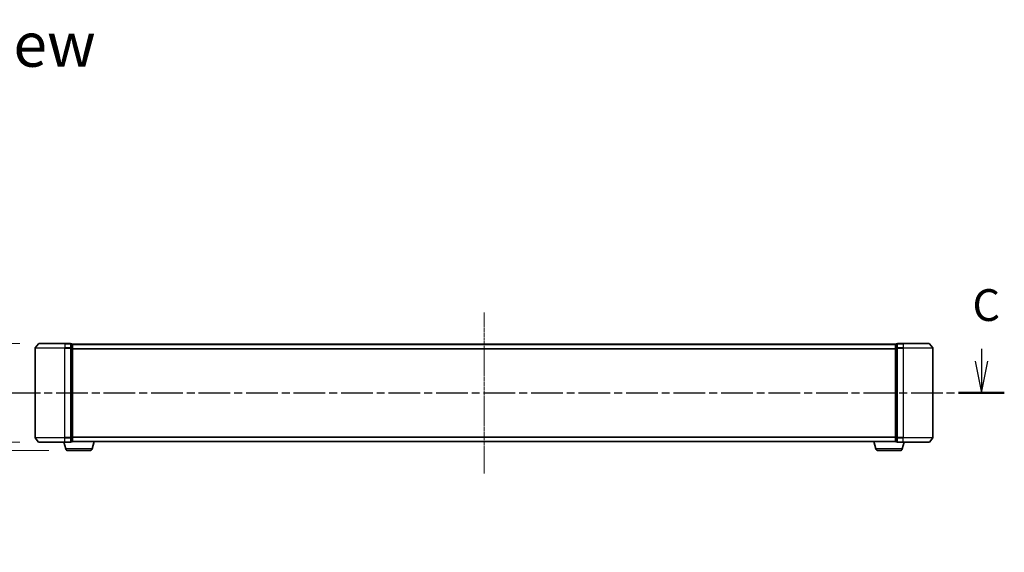
# Model space of a CAD drawing. Units: millimetres. Extents: x 10 to 10291, y 5 to 2394.
# Drawn here: x 1394 to 2052, y 627 to 983 of the extents above; entities that cross this region are included whole.
import ezdxf

# ---------------------------------------------------------------- set-up
doc = ezdxf.new("R2010")
doc.units = ezdxf.units.MM
doc.header["$LTSCALE"] = 0.666667
doc.linetypes.add('CHAIN', pattern=[0.3543, 0.2362, -0.0295, 0.0591, -0.0295])
doc.layers.get('Defpoints').update_dxf_attribs({"lineweight": 25})
doc.layers.add('Centerline (ISO)', color=7, linetype='Continuous', lineweight=18, true_color=0x80ffff)
for name, color, linetype, lineweight in [('Dimension (ISO)', 7, 'Continuous', 18), ('Dimension (ISO) @ 1', 7, 'Continuous', 18), ('Section Line (ISO)', 7, 'CHAIN', 25), ('Symbol (ISO)', 7, 'Continuous', 18), ('Visible (ISO)', 7, 'Continuous', 35), ('Visible Narrow (ISO)', 7, 'Continuous', 25)]:
    doc.layers.add(name, color=color, linetype=linetype, lineweight=lineweight)
doc.styles.add('Note Text (TK)', font='txt')
doc.dimstyles.new('Default - Method 1b (TK)', dxfattribs={"dimscale": 0.666667, "dimtxt": 2.5, "dimasz": 2.5, "dimexe": 1, "dimexo": 1.5, "dimgap": 1, "dimtad": 1, "dimtoh": 1, "dimrnd": 1e-08, "dimdsep": 46, "dimtxsty": 'Note Text (TK)', "dimcen": 0.09, "dimdle": 5, "dimclrd": 100, "dimclre": 100, "dimclrt": 7, "dimadec": 1, "dimazin": 1, "dimtfac": 1, "dimtmove": 0, "dimatfit": 3, "dimfxl": 0, "dimtolj": 1, "dimlwd": -1, "dimlwe": -1, "dimarcsym": 0})

# ---------------------------------------------------------------- blocks, each defined once
blk = doc.blocks.new('2dTransSection74')
at = {"layer": 'Section Line (ISO)', "linetype": 'Continuous'}
for p, q in [((221.134, 97.092), (221.134, 96.131)), ((220.634, 96.131), (221.134, 93.631)), ((221.134, 96.131), (221.134, 93.631)), ((221.134, 93.631), (221.634, 96.131))]:
    blk.add_line(p, q, dxfattribs=at)
at = {"layer": 'Section Line (ISO)', "linetype": 'CHAIN', "ltscale": 15.806017}
blk.add_line((140.933, 93.631), (222.934, 93.631), dxfattribs=at)
at = {"layer": 'Section Line (ISO)', "linetype": 'Continuous', "lineweight": 50}
blk.add_line((219.334, 93.631), (222.934, 93.631), dxfattribs=at)
at = {"layer": 'Section Line (ISO)', "insert": (220.427, 98.508), "char_height": 2.5, "attachment_point": 7, "style": 'Note Text (TK)'}
blk.add_mtext('C', dxfattribs=at)
blk = doc.blocks.new('_DotSmall')
at = {"color": 0, "linetype": 'ByBlock', "const_width": 0.5}
blk.add_lwpolyline([(-0.0625, 0, 1), (0.0625, 0, 1)], format="xyb", close=True, dxfattribs=at)
blk = doc.blocks.new('*D24')
at = {"layer": 'Defpoints', "color": 0, "transparency": 16777216}
for p in [(1407, 766.2), (1275.5, 700.2), (1407, 700.2)]:
    blk.add_point(p, dxfattribs=at)
at = {"layer": 'Dimension (ISO)', "color": 100, "transparency": 16777216}
for p, q in [((1394.25, 766.2), (1267, 766.2)), ((1275.5, 744.95), (1275.5, 700.2)), ((1394.25, 700.2), (1267, 700.2))]:
    blk.add_line(p, q, dxfattribs=at)
blk.add_solid([(1271.96, 744.95), (1279.04, 744.95), (1275.5, 766.2)], dxfattribs=at)
at = {"layer": 'Dimension (ISO)', "color": 100, "transparency": 16777216, "xscale": 21.25, "yscale": 21.25, "zscale": 21.25, "rotation": 270}
blk.add_blockref('_DotSmall', (1275.5, 700.2), dxfattribs=at)
at = {"layer": 'Dimension (ISO)', "color": 7, "transparency": 16777216, "insert": (1256.37, 674.7), "char_height": 21.25, "attachment_point": 4, "rotation": 90, "style": 'Note Text (TK)'}
blk.add_mtext('\\A1;66±0.3', dxfattribs=at)
blk = doc.blocks.new('*D25')
at = {"layer": 'Defpoints', "color": 0, "transparency": 16777216}
for p in [(1407, 700.2), (1301.02, 694.7), (1426.28, 694.7)]:
    blk.add_point(p, dxfattribs=at)
at = {"layer": 'Dimension (ISO)', "color": 100, "transparency": 16777216}
for p, q in [((1301.02, 700.2), (1301.02, 721.45)), ((1394.25, 700.2), (1292.52, 700.2)), ((1301.02, 700.2), (1301.02, 694.7)), ((1413.53, 694.7), (1292.52, 694.7)), ((1301.02, 673.45), (1301.02, 626.67)), ((1301.02, 626.67), (1258.47, 626.67))]:
    blk.add_line(p, q, dxfattribs=at)
blk.add_solid([(1297.48, 673.45), (1304.56, 673.45), (1301.02, 694.7)], dxfattribs=at)
at = {"layer": 'Dimension (ISO)', "color": 100, "transparency": 16777216, "xscale": 21.25, "yscale": 21.25, "zscale": 21.25, "rotation": 270}
blk.add_blockref('_DotSmall', (1301.02, 700.2), dxfattribs=at)
at = {"layer": 'Dimension (ISO)', "color": 7, "transparency": 16777216, "insert": (1258.47, 645.8), "char_height": 21.25, "attachment_point": 4, "style": 'Note Text (TK)'}
blk.add_mtext('\\A1;5.5', dxfattribs=at)

msp = doc.modelspace()

# ---------------------------------------------------------------- linework, layer by layer
at = {"layer": 'Centerline (ISO)', "linetype": 'CHAIN', "ltscale": 14.053406}
msp.add_line((1704.35959, 786.94713), (1704.35959, 679.44713), dxfattribs=at)
at = {"layer": 'Visible (ISO)'}
for p, q in [((1406.76964, 766.08918), (1404.42913, 763.28057)), ((1407.00011, 766.19713), (1424.35959, 766.19713)), ((1428.05959, 766.19713), (1424.35959, 766.19713)), ((1428.35959, 763.08851), (1428.35959, 765.89713)), ((1429.05959, 765.89713), (1428.35959, 765.89713)), ((1429.35959, 765.69713), (1429.35959, 765.59713)), ((1429.35959, 765.69713), (1979.35959, 765.69713)), ((1429.35959, 762.90749), (1429.35959, 765.59713)), ((1979.35959, 765.59713), (1979.35959, 765.69713)), ((1979.35959, 765.59713), (1979.35959, 762.90749)), ((1980.35959, 765.89713), (1979.65959, 765.89713)), ((1980.35959, 765.89713), (1980.35959, 763.08851)), ((1984.35959, 766.19713), (1980.65959, 766.19713)), ((1984.35959, 766.19713), (2001.71908, 766.19713)), ((2001.94955, 766.08918), (2004.29006, 763.28057)), ((1404.35959, 763.08851), (1404.35959, 703.30574)), ((1428.35959, 703.30574), (1428.35959, 763.08851)), ((1429.35959, 703.48677), (1429.35959, 762.90749)), ((1979.35959, 762.90749), (1979.35959, 703.48677)), ((1980.35959, 763.08851), (1980.35959, 703.30574)), ((2004.35959, 703.30574), (2004.35959, 763.08851)), ((1406.76964, 700.30507), (1404.42913, 703.11369)), ((1424.35959, 700.19713), (1407.00011, 700.19713)), ((1424.8389, 695.7661), (1423.50959, 700.19713)), ((1424.35959, 700.19713), (1428.05959, 700.19713)), ((1428.35959, 700.49713), (1428.35959, 703.30574)), ((1428.35959, 700.49713), (1429.05959, 700.49713)), ((1429.35959, 700.69713), (1429.34244, 700.69713)), ((1429.35959, 700.79713), (1429.35959, 703.48677)), ((1429.35959, 700.79713), (1429.35959, 700.69713)), ((1429.35959, 700.69713), (1979.35959, 700.69713)), ((1442.48029, 695.7661), (1443.95959, 700.69713)), ((1966.2389, 695.7661), (1964.75959, 700.69713)), ((1979.35959, 703.48677), (1979.35959, 700.79713)), ((1979.35959, 700.69713), (1979.35959, 700.79713)), ((1979.37675, 700.69713), (1979.35959, 700.69713)), ((1979.65959, 700.49713), (1980.35959, 700.49713)), ((1980.35959, 703.30574), (1980.35959, 700.49713)), ((1980.65959, 700.19713), (1984.35959, 700.19713)), ((1983.88029, 695.7661), (1985.20959, 700.19713)), ((2001.71908, 700.19713), (1984.35959, 700.19713)), ((2001.94955, 700.30507), (2004.29006, 703.11369)), ((1441.04355, 694.69713), (1426.27564, 694.69713)), ((1982.44355, 694.69713), (1967.67564, 694.69713))]:
    msp.add_line(p, q, dxfattribs=at)
for centre, radius, start, end in [((1404.65959, 763.08851), 0.3, 140.19442891, 180), ((1407.00011, 765.89713), 0.3, 90, 140.19442891), ((1428.05959, 765.89713), 0.3, 0, 90), ((1429.05959, 765.59713), 0.3, 0, 90), ((1979.65959, 765.59713), 0.3, 90, 180), ((1980.65959, 765.89713), 0.3, 90, 180), ((2001.71908, 765.89713), 0.3, 39.80557109, 90), ((2004.05959, 763.08851), 0.3, 0, 39.80557109), ((1404.65959, 703.30574), 0.3, 180, 219.80557109), ((1407.00011, 700.49713), 0.3, 219.80557109, 270), ((1428.05959, 700.49713), 0.3, 270, 0), ((1429.05959, 700.79713), 0.3, 270, 0), ((1979.65959, 700.79713), 0.3, 180, 270), ((1980.65959, 700.49713), 0.3, 180, 270), ((2001.71908, 700.49713), 0.3, 270, 320.19442891), ((2004.05959, 703.30574), 0.3, 320.19442891, 0), ((1426.27564, 696.19713), 1.5, 196.69924423, 270), ((1441.04355, 696.19713), 1.5, 270, 343.30075577), ((1967.67564, 696.19713), 1.5, 196.69924423, 270), ((1982.44355, 696.19713), 1.5, 270, 343.30075577)]:
    msp.add_arc(centre, radius, start, end, dxfattribs=at)
at = {"layer": 'Visible Narrow (ISO)'}
for p, q in [((1404.42913, 763.28057), (1424.35959, 763.28057)), ((1424.35959, 766.08918), (1406.76964, 766.08918)), ((1424.35959, 766.08918), (1424.35959, 766.19713)), ((1424.35959, 766.08918), (1428.05959, 766.08918)), ((1424.35959, 766.08918), (1424.35959, 763.28057)), ((1428.05959, 763.28057), (1424.35959, 763.28057)), ((1424.35959, 763.28057), (1424.35959, 763.08851)), ((1428.05959, 766.08918), (1428.05959, 766.19713)), ((1428.05959, 766.08918), (1428.05959, 763.28057)), ((1428.05959, 763.08851), (1428.05959, 763.28057)), ((1428.35959, 765.78918), (1429.05959, 765.78918)), ((1429.05959, 765.78918), (1429.05959, 765.89713)), ((1429.05959, 765.78918), (1429.05959, 763.09954)), ((1429.35959, 765.58918), (1979.35959, 765.58918)), ((1979.65959, 765.89713), (1979.65959, 765.78918)), ((1979.65959, 763.09954), (1979.65959, 765.78918)), ((1979.65959, 765.78918), (1980.35959, 765.78918)), ((1980.65959, 766.19713), (1980.65959, 766.08918)), ((1980.65959, 763.28057), (1980.65959, 766.08918)), ((1980.65959, 766.08918), (1984.35959, 766.08918)), ((1980.65959, 763.28057), (1980.65959, 763.08851)), ((1984.35959, 763.28057), (1980.65959, 763.28057)), ((1984.35959, 766.08918), (1984.35959, 766.19713)), ((1984.35959, 766.08918), (1984.35959, 763.28057)), ((2001.94955, 766.08918), (1984.35959, 766.08918)), ((1984.35959, 763.28057), (1984.35959, 763.08851)), ((1984.35959, 763.28057), (2004.29006, 763.28057)), ((1424.35959, 763.08851), (1404.35959, 763.08851)), ((1424.35959, 763.08851), (1428.05959, 763.08851)), ((1424.35959, 703.30574), (1424.35959, 763.08851)), ((1428.05959, 763.08851), (1428.35959, 763.08851)), ((1428.05959, 763.08851), (1428.05959, 703.30574)), ((1429.05959, 763.09954), (1428.35959, 763.09954)), ((1428.35959, 762.90749), (1429.05959, 762.90749)), ((1429.05959, 762.90749), (1429.05959, 763.09954)), ((1429.05959, 762.90749), (1429.35959, 762.90749)), ((1429.05959, 762.90749), (1429.05959, 703.48677)), ((1429.35959, 762.78057), (1979.35959, 762.78057)), ((1429.35959, 762.58851), (1979.35959, 762.58851)), ((1979.35959, 762.90749), (1979.65959, 762.90749)), ((1979.65959, 763.09954), (1979.65959, 762.90749)), ((1980.35959, 763.09954), (1979.65959, 763.09954)), ((1979.65959, 703.48677), (1979.65959, 762.90749)), ((1979.65959, 762.90749), (1980.35959, 762.90749)), ((1980.35959, 763.08851), (1980.65959, 763.08851)), ((1980.65959, 703.30574), (1980.65959, 763.08851)), ((1980.65959, 763.08851), (1984.35959, 763.08851)), ((1984.35959, 763.08851), (1984.35959, 703.30574)), ((2004.35959, 763.08851), (1984.35959, 763.08851)), ((1404.35959, 703.30574), (1424.35959, 703.30574)), ((1424.35959, 703.11369), (1404.42913, 703.11369)), ((1406.76964, 700.30507), (1424.35959, 700.30507)), ((1428.05959, 703.30574), (1424.35959, 703.30574)), ((1424.35959, 703.11369), (1424.35959, 703.30574)), ((1424.35959, 703.11369), (1428.05959, 703.11369)), ((1424.35959, 700.30507), (1424.35959, 703.11369)), ((1428.05959, 700.30507), (1424.35959, 700.30507)), ((1424.35959, 700.30507), (1424.35959, 700.19713)), ((1428.35959, 703.30574), (1428.05959, 703.30574)), ((1428.05959, 703.11369), (1428.05959, 703.30574)), ((1428.05959, 703.11369), (1428.05959, 700.30507)), ((1428.05959, 700.19713), (1428.05959, 700.30507)), ((1429.05959, 703.48677), (1428.35959, 703.48677)), ((1428.35959, 703.29471), (1429.05959, 703.29471)), ((1429.05959, 700.60507), (1428.35959, 700.60507)), ((1429.35959, 703.48677), (1429.05959, 703.48677)), ((1429.05959, 703.29471), (1429.05959, 703.48677)), ((1429.05959, 703.29471), (1429.05959, 700.60507)), ((1429.05959, 700.49713), (1429.05959, 700.60507)), ((1429.35959, 703.80574), (1979.35959, 703.80574)), ((1429.35959, 703.61369), (1979.35959, 703.61369)), ((1429.35959, 700.80507), (1979.35959, 700.80507)), ((1979.65959, 703.48677), (1979.35959, 703.48677)), ((1979.65959, 703.48677), (1979.65959, 703.29471)), ((1980.35959, 703.48677), (1979.65959, 703.48677)), ((1979.65959, 700.60507), (1979.65959, 703.29471)), ((1979.65959, 703.29471), (1980.35959, 703.29471)), ((1979.65959, 700.60507), (1979.65959, 700.49713)), ((1980.35959, 700.60507), (1979.65959, 700.60507)), ((1980.65959, 703.30574), (1980.35959, 703.30574)), ((1980.65959, 703.30574), (1980.65959, 703.11369)), ((1984.35959, 703.30574), (1980.65959, 703.30574)), ((1980.65959, 700.30507), (1980.65959, 703.11369)), ((1980.65959, 703.11369), (1984.35959, 703.11369)), ((1980.65959, 700.30507), (1980.65959, 700.19713)), ((1984.35959, 700.30507), (1980.65959, 700.30507)), ((1984.35959, 703.11369), (1984.35959, 703.30574)), ((1984.35959, 703.30574), (2004.35959, 703.30574)), ((1984.35959, 700.30507), (1984.35959, 703.11369)), ((2004.29006, 703.11369), (1984.35959, 703.11369)), ((1984.35959, 700.30507), (1984.35959, 700.19713)), ((1984.35959, 700.30507), (2001.94955, 700.30507)), ((1442.48029, 695.7661), (1424.8389, 695.7661)), ((1983.88029, 695.7661), (1966.2389, 695.7661))]:
    msp.add_line(p, q, dxfattribs=at)
for centre, major_axis, start_param, end_param in [((1428.05959, 765.89713), (0.3, 0), 0, 1.570796327), ((1428.05959, 763.08851), (0.3, 0), 0, 1.570796327), ((1429.05959, 765.59713), (0.3, 0), 0, 1.570796327), ((1979.65959, 765.59713), (-0.3, 0), 4.71238898, 6.283185307), ((1980.65959, 765.89713), (-0.3, 0), 4.71238898, 6.283185307), ((1980.65959, 763.08851), (-0.3, 0), 4.71238898, 6.283185307), ((1429.05959, 762.90749), (0.3, 0), 0, 1.570796327), ((1979.65959, 762.90749), (-0.3, 0), 4.71238898, 6.283185307), ((1428.05959, 703.30574), (0.3, 0), 4.71238898, 6.283185307), ((1428.05959, 700.49713), (0.3, 0), 4.71238898, 6.283185307), ((1429.05959, 703.48677), (0.3, 0), 4.71238898, 6.283185307), ((1429.05959, 700.79713), (0.3, 0), 4.71238898, 6.283185307), ((1979.65959, 703.48677), (-0.3, 0), 0, 1.570796327), ((1979.65959, 700.79713), (-0.3, 0), 0, 1.570796327), ((1980.65959, 703.30574), (-0.3, 0), 0, 1.570796327), ((1980.65959, 700.49713), (-0.3, 0), 0, 1.570796327)]:
    msp.add_ellipse(centre, major_axis=major_axis, ratio=0.6401844, start_param=start_param, end_param=end_param, dxfattribs=at)

# ---------------------------------------------------------------- block references
at = {"layer": 'Section Line (ISO)', "xscale": 8.5, "yscale": 8.5, "zscale": 8.5}
msp.add_blockref('2dTransSection74', (157.08333, -62.66667), dxfattribs=at)

# ---------------------------------------------------------------- texts
at = {"layer": 'Symbol (ISO)', "color": 7, "insert": (1323.81122, 966.06712), "char_height": 29.7499995, "attachment_point": 4, "line_spacing_factor": 1.5, "style": 'Note Text (TK)'}
msp.add_mtext('\\fＭＳ Ｐゴシック|b0|i0;{\\H29.7500;A view}', dxfattribs=at)

# ---------------------------------------------------------------- dimensions: what is measured, and where the dimension line sits
at = {"layer": 'Dimension (ISO) @ 1', "color": 100, "true_color": 0x00ff3f}
for base, p1, p2, override, picture, middle in [((1275.49786, 700.19713), (1407.00011, 766.19713), (1407.00011, 700.19713), {"dimscale": 1, "dimtxt": 21.25, "dimasz": 21.25, "dimexe": 8.5, "dimexo": 12.75, "dimgap": 8.5, "dimdec": 2, "dimblk2": 'DotSmall', "dimsah": 1, "dimcen": 0.765, "dimdle": 0, "dimtol": 1, "dimlim": 0, "dimtp": 0.3, "dimtm": 0.3, "dimtdec": 2, "dimtix": 0, "dimtofl": 0, "dimtmove": 0, "dimatfit": 1}, '*D24', (1275.49786, 722.57213)), ((1301.02201, 694.69713), (1407.00011, 700.19713), (1426.27564, 694.69713), {"dimscale": 1, "dimtxt": 21.25, "dimasz": 21.25, "dimexe": 8.5, "dimexo": 12.75, "dimgap": 8.5, "dimdec": 2, "dimblk1": 'DotSmall', "dimsah": 1, "dimcen": 0.765, "dimdle": 0, "dimtol": 0, "dimlim": 0, "dimtp": 0, "dimtm": 0, "dimtdec": 2, "dimtix": 0, "dimtofl": 1, "dimtmove": 0, "dimatfit": 1}, '*D25', (1275.49786, 626.67298))]:
    dim = msp.add_linear_dim(base=base, p1=p1, p2=p2, angle=90, dimstyle='Default - Method 1b (TK)', override=override, dxfattribs=at)
    dim.commit()
    dim.dimension.update_dxf_attribs({"geometry": picture, "text_midpoint": middle, "dimtype": 128})

doc.saveas('drawing.dxf')
